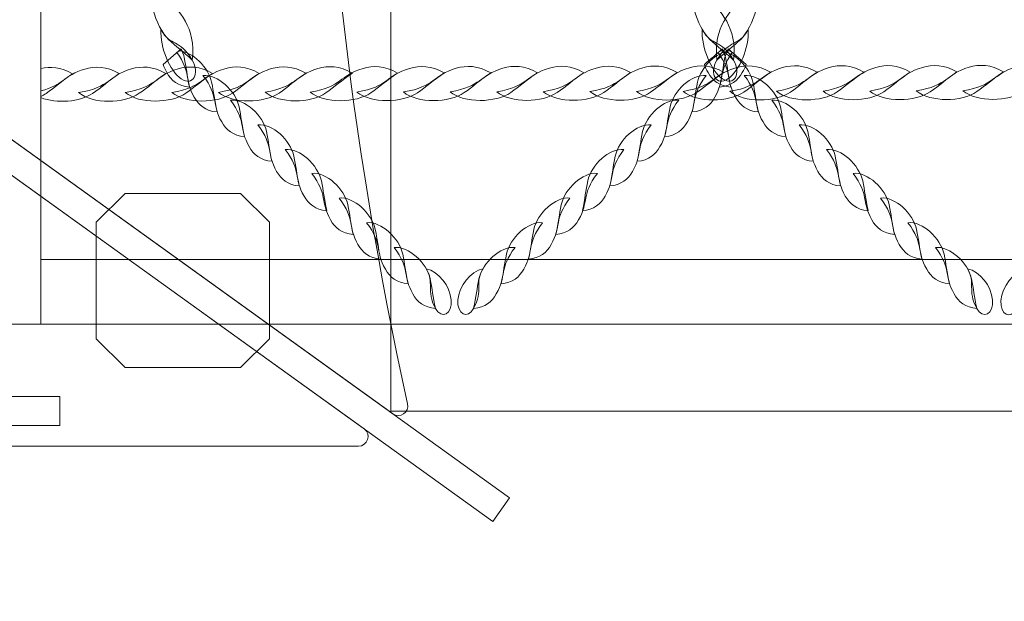
# Model space of a CAD drawing. Units: centimetres. Extents: x -9.79 to 0.03, y 6.53 to 14.07.
# Drawn here: x -4.03 to -3.51, y 11.6 to 11.91 of the extents above; entities that cross this region are included whole.
import ezdxf

# ---------------------------------------------------------------- set-up
doc = ezdxf.new("R2010")
doc.units = ezdxf.units.CM
doc.header["$MEASUREMENT"] = 0
doc.layers.add('layer 1', color=7, linetype='Continuous')

msp = doc.modelspace()

# ---------------------------------------------------------------- linework, layer by layer
at = {"layer": 'layer 1', "color": 250, "lineweight": 20}
msp.add_lwpolyline([(-3.83189, 11.70333), (-1.47193, 11.70333), (-1.47193, 12.56777), (-3.83189, 12.56777), (-3.83189, 11.70333)], close=True, dxfattribs=at)
at = {"layer": 'layer 1', "color": 254, "lineweight": 0}
msp.add_lwpolyline([(-4.03625, 11.74909), (-4.01601, 11.74909), (-4.01601, 12.52201), (-4.03625, 12.52201), (-4.03625, 11.74909)], close=True, dxfattribs=at)
at = {"layer": 'layer 1', "color": 22, "lineweight": 9}
msp.add_open_spline([(-7.20563, 10.81814), (-7.20563, 10.81814), (-8.78919, 10.81814), (-8.78919, 10.81814), (-8.78919, 10.81814), (-9.33997, 10.81814), (-9.78919, 11.26736), (-9.78919, 11.81814), (-9.78919, 11.81814), (-9.78919, 11.81814), (-9.78919, 11.81814), (-9.78919, 11.81814), (-9.78919, 11.81814), (-9.78919, 11.81814), (-9.78919, 12.33614), (-9.78919, 12.33614), (-9.78919, 12.33614), (-9.78919, 12.88692), (-9.33994, 13.33614), (-8.78919, 13.33614), (-8.78919, 13.33614), (-8.78919, 13.33614), (-7.20563, 13.33614), (-7.20563, 13.33614), (-7.20563, 13.33614), (-6.93098, 13.64298), (-6.53192, 13.83614), (-6.08769, 13.83614), (-6.08769, 13.83614), (-6.00966, 13.83614), (-5.93188, 13.83614), (-5.85385, 13.83614), (-5.85385, 13.83614), (-5.64256, 13.83614), (-5.43654, 13.83614), (-5.22525, 13.83614), (-5.22525, 13.83614), (-5.10243, 13.83614), (-4.9831, 13.82127), (-4.86886, 13.79343), (-4.86886, 13.79343), (-4.62452, 13.96611), (-4.32671, 14.06776), (-4.00589, 14.06776), (-4.00589, 14.06776), (-4.00589, 14.06776), (-1.47192, 14.06776), (-1.47192, 14.06776), (-1.47192, 14.06776), (-0.64575, 14.06776), (0.02808, 13.39392), (0.02808, 12.56776), (0.02808, 12.56776), (0.02808, 12.56776), (0.02808, 11.70332), (0.02808, 11.70332), (0.02808, 11.70332), (0.02808, 10.87716), (-0.64576, 10.20332), (-1.47192, 10.20332), (-1.47192, 10.20332), (-1.47192, 10.20332), (-1.84587, 10.20332), (-1.84587, 10.20332), (-1.84587, 10.20332), (-1.84587, 10.20332), (-1.84587, 9.65444), (-1.84587, 9.65444), (-1.84587, 9.65444), (-1.84587, 9.642), (-1.84604, 9.62961), (-1.84634, 9.61724), (-1.84634, 9.61724), (-1.84634, 9.61724), (-1.84641, 9.61448), (-1.84641, 9.61448), (-1.84641, 9.61448), (-1.84673, 9.60241), (-1.84718, 9.59038), (-1.84778, 9.57837), (-1.84778, 9.57837), (-1.84778, 9.57837), (-1.84791, 9.57575), (-1.84791, 9.57575), (-1.84791, 9.57575), (-1.84852, 9.56399), (-1.84926, 9.55225), (-1.85014, 9.54056), (-1.85014, 9.54056), (-1.85014, 9.54056), (-1.85032, 9.53816), (-1.85032, 9.53816), (-1.85032, 9.53816), (-1.85121, 9.52651), (-1.85225, 9.51489), (-1.85341, 9.50332), (-1.85341, 9.50332), (-1.85341, 9.50332), (-1.85384, 9.49907), (-1.85384, 9.49907), (-1.85384, 9.49907), (-1.85503, 9.48753), (-1.85634, 9.47602), (-1.85779, 9.46457), (-1.85779, 9.46457), (-1.85779, 9.46457), (-1.85818, 9.46155), (-1.85818, 9.46155), (-1.85818, 9.46155), (-1.85963, 9.45026), (-1.86121, 9.43901), (-1.8629, 9.42781), (-1.8629, 9.42781), (-1.8629, 9.42781), (-1.8633, 9.42509), (-1.8633, 9.42509), (-1.8633, 9.42509), (-1.86504, 9.41373), (-1.86694, 9.40241), (-1.86893, 9.39114), (-1.86893, 9.39114), (-1.86893, 9.39114), (-1.86973, 9.38668), (-1.86973, 9.38668), (-1.86973, 9.38668), (-1.87172, 9.37562), (-1.87382, 9.36461), (-1.87605, 9.35364), (-1.87605, 9.35364), (-1.87605, 9.35364), (-1.87688, 9.34968), (-1.87688, 9.34968), (-1.87688, 9.34968), (-1.87904, 9.33923), (-1.88131, 9.32881), (-1.88368, 9.31844), (-1.88368, 9.31844), (-1.88368, 9.31844), (-1.88468, 9.31403), (-1.88468, 9.31403), (-1.88468, 9.31403), (-1.88712, 9.30351), (-1.88969, 9.29304), (-1.89235, 9.2826), (-1.89235, 9.2826), (-1.89235, 9.2826), (-1.8939, 9.27659), (-1.8939, 9.27659), (-1.8939, 9.27659), (-1.89656, 9.26634), (-1.89931, 9.25614), (-1.90218, 9.24598), (-1.90218, 9.24598), (-1.90218, 9.24598), (-1.90377, 9.24043), (-1.90377, 9.24043), (-1.90377, 9.24043), (-1.90647, 9.231), (-1.90928, 9.22161), (-1.91216, 9.21226), (-1.91216, 9.21226), (-1.91216, 9.21226), (-1.91408, 9.20601), (-1.91408, 9.20601), (-1.91408, 9.20601), (-1.91712, 9.19629), (-1.92027, 9.18663), (-1.9235, 9.177), (-1.9235, 9.177), (-1.9235, 9.177), (-1.92611, 9.16929), (-1.92611, 9.16929), (-1.92611, 9.16929), (-1.92911, 9.16051), (-1.93219, 9.15178), (-1.93535, 9.14307), (-1.93535, 9.14307), (-1.93535, 9.14307), (-1.93869, 9.13395), (-1.93869, 9.13395), (-1.93869, 9.13395), (-1.94172, 9.12576), (-1.94482, 9.1176), (-1.94799, 9.10948), (-1.94799, 9.10948), (-1.94799, 9.10948), (-1.95172, 9.1), (-1.95172, 9.1), (-1.95172, 9.1), (-1.95513, 9.09143), (-1.95863, 9.08289), (-1.96219, 9.07439), (-1.96219, 9.07439), (-1.96219, 9.07439), (-1.9658, 9.06589), (-1.9658, 9.06589), (-1.9658, 9.06589), (-1.969, 9.0584), (-1.97226, 9.05094), (-1.97558, 9.04351), (-1.97558, 9.04351), (-1.97558, 9.04351), (-1.98138, 9.03069), (-1.98138, 9.03069), (-1.98138, 9.03069), (-1.98461, 9.02365), (-1.98788, 9.01664), (-1.99121, 9.00966), (-1.99121, 9.00966), (-1.99121, 9.00966), (-1.99571, 9.00026), (-1.99571, 9.00026), (-1.99571, 9.00026), (-1.99942, 8.99261), (-2.00322, 8.985), (-2.00706, 8.97742), (-2.00706, 8.97742), (-2.00706, 8.97742), (-2.01309, 8.96565), (-2.01309, 8.96565), (-2.01309, 8.96565), (-2.01646, 8.95915), (-2.01987, 8.95268), (-2.02333, 8.94623), (-2.02333, 8.94623), (-2.02585, 8.94153), (-2.02841, 8.93684), (-2.03098, 8.93217), (-2.03098, 8.93217), (-2.03432, 8.92609), (-2.03771, 8.92003), (-2.04113, 8.91401), (-2.04113, 8.91401), (-2.04379, 8.90933), (-2.04648, 8.90467), (-2.04919, 8.90003), (-2.04919, 8.90003), (-2.05215, 8.89495), (-2.05515, 8.88989), (-2.05817, 8.88485), (-2.05817, 8.88485), (-2.06114, 8.87989), (-2.06413, 8.87494), (-2.06715, 8.87002), (-2.06715, 8.87002), (-2.07049, 8.86459), (-2.07387, 8.85919), (-2.07728, 8.8538), (-2.07728, 8.8538), (-2.08064, 8.84849), (-2.08403, 8.8432), (-2.08746, 8.83793), (-2.08746, 8.83793), (-2.09105, 8.8324), (-2.09467, 8.82689), (-2.09833, 8.82142), (-2.09833, 8.82142), (-2.16385, 8.72349), (-2.24062, 8.63374), (-2.32674, 8.55394), (-2.32674, 8.55394), (-2.32319, 8.52957), (-2.32022, 8.50502), (-2.31785, 8.48028), (-2.31785, 8.48028), (-2.27401, 8.33937), (-2.2504, 8.18955), (-2.2504, 8.03421), (-2.2504, 8.03421), (-2.2504, 7.20578), (-2.92197, 6.53421), (-3.7504, 6.53421), (-3.7504, 6.53421), (-4.22482, 6.53421), (-4.63888, 6.53421), (-5.11331, 6.53421), (-5.11331, 6.53421), (-5.94174, 6.53421), (-6.61331, 7.20578), (-6.61331, 8.03421), (-6.61331, 8.03421), (-6.61331, 8.33512), (-6.52466, 8.6153), (-6.37211, 8.85015), (-6.37211, 8.85015), (-6.38773, 8.93695), (-6.39592, 9.02635), (-6.39592, 9.11766), (-6.39592, 9.11766), (-6.39592, 9.31352), (-6.35834, 9.50058), (-6.29007, 9.6721), (-6.29007, 9.6721), (-6.29007, 9.6721), (-6.29007, 10.33169), (-6.29007, 10.33169), (-6.29007, 10.33169), (-6.65226, 10.38055), (-6.97342, 10.55871), (-7.20563, 10.81814)], degree=3, knots=[0, 0, 0, 0, 0.013158, 0.013158, 0.013158, 0.013158, 0.026316, 0.026316, 0.026316, 0.026316, 0.039474, 0.039474, 0.039474, 0.039474, 0.052632, 0.052632, 0.052632, 0.052632, 0.065789, 0.065789, 0.065789, 0.065789, 0.078947, 0.078947, 0.078947, 0.078947, 0.092105, 0.092105, 0.092105, 0.092105, 0.105263, 0.105263, 0.105263, 0.105263, 0.118421, 0.118421, 0.118421, 0.118421, 0.131579, 0.131579, 0.131579, 0.131579, 0.144737, 0.144737, 0.144737, 0.144737, 0.157895, 0.157895, 0.157895, 0.157895, 0.171053, 0.171053, 0.171053, 0.171053, 0.184211, 0.184211, 0.184211, 0.184211, 0.197368, 0.197368, 0.197368, 0.197368, 0.210526, 0.210526, 0.210526, 0.210526, 0.223684, 0.223684, 0.223684, 0.223684, 0.236842, 0.236842, 0.236842, 0.236842, 0.25, 0.25, 0.25, 0.25, 0.263158, 0.263158, 0.263158, 0.263158, 0.276316, 0.276316, 0.276316, 0.276316, 0.289474, 0.289474, 0.289474, 0.289474, 0.302632, 0.302632, 0.302632, 0.302632, 0.315789, 0.315789, 0.315789, 0.315789, 0.328947, 0.328947, 0.328947, 0.328947, 0.342105, 0.342105, 0.342105, 0.342105, 0.355263, 0.355263, 0.355263, 0.355263, 0.368421, 0.368421, 0.368421, 0.368421, 0.381579, 0.381579, 0.381579, 0.381579, 0.394737, 0.394737, 0.394737, 0.394737, 0.407895, 0.407895, 0.407895, 0.407895, 0.421053, 0.421053, 0.421053, 0.421053, 0.434211, 0.434211, 0.434211, 0.434211, 0.447368, 0.447368, 0.447368, 0.447368, 0.460526, 0.460526, 0.460526, 0.460526, 0.473684, 0.473684, 0.473684, 0.473684, 0.486842, 0.486842, 0.486842, 0.486842, 0.5, 0.5, 0.5, 0.5, 0.513158, 0.513158, 0.513158, 0.513158, 0.526316, 0.526316, 0.526316, 0.526316, 0.539474, 0.539474, 0.539474, 0.539474, 0.552632, 0.552632, 0.552632, 0.552632, 0.565789, 0.565789, 0.565789, 0.565789, 0.578947, 0.578947, 0.578947, 0.578947, 0.592105, 0.592105, 0.592105, 0.592105, 0.605263, 0.605263, 0.605263, 0.605263, 0.618421, 0.618421, 0.618421, 0.618421, 0.631579, 0.631579, 0.631579, 0.631579, 0.644737, 0.644737, 0.644737, 0.644737, 0.657895, 0.657895, 0.657895, 0.657895, 0.671053, 0.671053, 0.671053, 0.671053, 0.684211, 0.684211, 0.684211, 0.684211, 0.697368, 0.697368, 0.697368, 0.697368, 0.710526, 0.710526, 0.710526, 0.710526, 0.723684, 0.723684, 0.723684, 0.723684, 0.736842, 0.736842, 0.736842, 0.736842, 0.75, 0.75, 0.75, 0.75, 0.763158, 0.763158, 0.763158, 0.763158, 0.776316, 0.776316, 0.776316, 0.776316, 0.789474, 0.789474, 0.789474, 0.789474, 0.802632, 0.802632, 0.802632, 0.802632, 0.815789, 0.815789, 0.815789, 0.815789, 0.828947, 0.828947, 0.828947, 0.828947, 0.842105, 0.842105, 0.842105, 0.842105, 0.855263, 0.855263, 0.855263, 0.855263, 0.868421, 0.868421, 0.868421, 0.868421, 0.881579, 0.881579, 0.881579, 0.881579, 0.894737, 0.894737, 0.894737, 0.894737, 0.907895, 0.907895, 0.907895, 0.907895, 0.921053, 0.921053, 0.921053, 0.921053, 0.934211, 0.934211, 0.934211, 0.934211, 0.947368, 0.947368, 0.947368, 0.947368, 0.960526, 0.960526, 0.960526, 0.960526, 0.973684, 0.973684, 0.973684, 0.973684, 1, 1, 1, 1], dxfattribs=at)
at = {"layer": 'layer 1', "color": 254, "lineweight": 0}
for points, knots in [([(-5.10226, 11.65781), (-5.10226, 11.65781), (-3.77843, 12.61056), (-3.77843, 12.61056), (-3.77843, 12.61056), (-3.77843, 12.61056), (-3.76959, 12.59816), (-3.76959, 12.59816), (-3.76959, 12.59816), (-3.76959, 12.59816), (-5.09342, 11.64541), (-5.09342, 11.64541), (-5.09342, 11.64541), (-5.09342, 11.64541), (-5.10226, 11.65781), (-5.10226, 11.65781)], [0, 0, 0, 0, 0.2, 0.2, 0.2, 0.2, 0.4, 0.4, 0.4, 0.4, 0.6, 0.6, 0.6, 0.6, 1, 1, 1, 1]), ([(-3.76959, 11.65781), (-3.76959, 11.65781), (-5.09342, 12.61056), (-5.09342, 12.61056), (-5.09342, 12.61056), (-5.09342, 12.61056), (-5.10226, 12.59816), (-5.10226, 12.59816), (-5.10226, 12.59816), (-5.10226, 12.59816), (-3.77843, 11.64541), (-3.77843, 11.64541), (-3.77843, 11.64541), (-3.77843, 11.64541), (-3.76959, 11.65781), (-3.76959, 11.65781)], [0, 0, 0, 0, 0.2, 0.2, 0.2, 0.2, 0.4, 0.4, 0.4, 0.4, 0.6, 0.6, 0.6, 0.6, 1, 1, 1, 1]), ([(-3.83102, 12.55395), (-3.83102, 12.55395), (-4.42289, 12.12799), (-4.42289, 12.12799), (-4.42289, 12.12799), (-4.42289, 12.12799), (-3.83102, 11.70203), (-3.83102, 11.70203), (-3.83102, 11.70203), (-3.82725, 11.69931), (-3.82213, 11.7027), (-3.82314, 11.70726), (-3.82314, 11.70726), (-3.88488, 11.98724), (-3.88499, 12.26773), (-3.82313, 12.54872), (-3.82313, 12.54872), (-3.82213, 12.55328), (-3.82724, 12.55667), (-3.83102, 12.55395)], [0, 0, 0, 0, 0.166667, 0.166667, 0.166667, 0.166667, 0.333333, 0.333333, 0.333333, 0.333333, 0.5, 0.5, 0.5, 0.5, 0.666667, 0.666667, 0.666667, 0.666667, 1, 1, 1, 1]), ([(-5.02578, 11.69409), (-5.02578, 11.69409), (-4.43592, 12.1186), (-4.43592, 12.1186), (-4.43592, 12.1186), (-4.43592, 12.1186), (-3.84607, 11.69409), (-3.84607, 11.69409), (-3.84607, 11.69409), (-3.84207, 11.69122), (-3.8441, 11.68487), (-3.84901, 11.68487), (-3.84901, 11.68487), (-4.24029, 11.68487), (-4.63156, 11.68487), (-5.02283, 11.68487), (-5.02283, 11.68487), (-5.02774, 11.68487), (-5.02977, 11.69122), (-5.02578, 11.69409)], [0, 0, 0, 0, 0.166667, 0.166667, 0.166667, 0.166667, 0.333333, 0.333333, 0.333333, 0.333333, 0.5, 0.5, 0.5, 0.5, 0.666667, 0.666667, 0.666667, 0.666667, 1, 1, 1, 1]), ([(-3.95823, 11.93317), (-3.9608, 11.92269), (-3.95558, 11.90518), (-3.94886, 11.89881), (-3.94886, 11.89881), (-3.94486, 11.89501), (-3.94134, 11.89269), (-3.93638, 11.88789), (-3.93638, 11.88789), (-3.93528, 11.89663), (-3.93714, 11.90325), (-3.93996, 11.90829), (-3.93996, 11.90829), (-3.94675, 11.92038), (-3.95084, 11.91606), (-3.95823, 11.93317)], [0, 0, 0, 0, 0.2, 0.2, 0.2, 0.2, 0.4, 0.4, 0.4, 0.4, 0.6, 0.6, 0.6, 0.6, 1, 1, 1, 1]), ([(-3.67369, 11.93318), (-3.67625, 11.92269), (-3.67103, 11.90518), (-3.66432, 11.89881), (-3.66432, 11.89881), (-3.66031, 11.89502), (-3.65679, 11.89269), (-3.65184, 11.8879), (-3.65184, 11.8879), (-3.65073, 11.89663), (-3.65259, 11.90325), (-3.65542, 11.9083), (-3.65542, 11.9083), (-3.6622, 11.92038), (-3.66629, 11.91606), (-3.67369, 11.93318)], [0, 0, 0, 0, 0.2, 0.2, 0.2, 0.2, 0.4, 0.4, 0.4, 0.4, 0.6, 0.6, 0.6, 0.6, 1, 1, 1, 1]), ([(-3.6387, 11.93317), (-3.63613, 11.92269), (-3.64135, 11.90518), (-3.64807, 11.89881), (-3.64807, 11.89881), (-3.65208, 11.89501), (-3.6556, 11.89269), (-3.66055, 11.88789), (-3.66055, 11.88789), (-3.66166, 11.89663), (-3.6598, 11.90325), (-3.65697, 11.90829), (-3.65697, 11.90829), (-3.65019, 11.92038), (-3.6461, 11.91606), (-3.6387, 11.93317)], [0, 0, 0, 0, 0.2, 0.2, 0.2, 0.2, 0.4, 0.4, 0.4, 0.4, 0.6, 0.6, 0.6, 0.6, 1, 1, 1, 1]), ([(-3.95284, 11.90414), (-3.95334, 11.89433), (-3.94822, 11.88225), (-3.94219, 11.87812), (-3.94219, 11.87812), (-3.93592, 11.87383), (-3.93225, 11.88086), (-3.93638, 11.88789), (-3.93638, 11.88789), (-3.94333, 11.8997), (-3.94757, 11.8943), (-3.95284, 11.90414)], [0, 0, 0, 0, 0.25, 0.25, 0.25, 0.25, 0.5, 0.5, 0.5, 0.5, 1, 1, 1, 1]), ([(-3.6683, 11.90414), (-3.6688, 11.89434), (-3.66367, 11.88225), (-3.65765, 11.87813), (-3.65765, 11.87813), (-3.65138, 11.87383), (-3.6477, 11.88087), (-3.65184, 11.8879), (-3.65184, 11.8879), (-3.65879, 11.8997), (-3.66302, 11.8943), (-3.6683, 11.90414)], [0, 0, 0, 0, 0.25, 0.25, 0.25, 0.25, 0.5, 0.5, 0.5, 0.5, 1, 1, 1, 1]), ([(-3.64409, 11.90414), (-3.64359, 11.89433), (-3.64872, 11.88225), (-3.65474, 11.87812), (-3.65474, 11.87812), (-3.66101, 11.87383), (-3.66469, 11.88086), (-3.66055, 11.88789), (-3.66055, 11.88789), (-3.6536, 11.8997), (-3.64937, 11.8943), (-3.64409, 11.90414)], [0, 0, 0, 0, 0.25, 0.25, 0.25, 0.25, 0.5, 0.5, 0.5, 0.5, 1, 1, 1, 1]), ([(-3.94224, 11.89378), (-3.94148, 11.89229), (-3.94091, 11.89076), (-3.94058, 11.88925), (-3.94058, 11.88925), (-3.93949, 11.88419), (-3.93918, 11.87993), (-3.93777, 11.87367), (-3.93777, 11.87367), (-3.94377, 11.87408), (-3.94741, 11.87733), (-3.9497, 11.88133), (-3.9497, 11.88133), (-3.9506, 11.88289), (-3.95123, 11.88429), (-3.95171, 11.8856), (-3.95171, 11.8856), (-3.95171, 11.8856), (-3.94224, 11.89378), (-3.94224, 11.89378)], [0, 0, 0, 0, 0.166667, 0.166667, 0.166667, 0.166667, 0.333333, 0.333333, 0.333333, 0.333333, 0.5, 0.5, 0.5, 0.5, 0.666667, 0.666667, 0.666667, 0.666667, 1, 1, 1, 1]), ([(-3.94333, 11.89284), (-3.93607, 11.89228), (-3.92785, 11.88409), (-3.92616, 11.87627), (-3.92616, 11.87627), (-3.92507, 11.87121), (-3.92476, 11.86696), (-3.92335, 11.86069), (-3.92335, 11.86069), (-3.92935, 11.8611), (-3.93299, 11.86435), (-3.93529, 11.86835), (-3.93529, 11.86835), (-3.94062, 11.87769), (-3.93684, 11.8814), (-3.94444, 11.89188), (-3.94444, 11.89188), (-3.94444, 11.89188), (-3.94333, 11.89284), (-3.94333, 11.89284)], [0, 0, 0, 0, 0.166667, 0.166667, 0.166667, 0.166667, 0.333333, 0.333333, 0.333333, 0.333333, 0.5, 0.5, 0.5, 0.5, 0.666667, 0.666667, 0.666667, 0.666667, 1, 1, 1, 1]), ([(-3.65361, 11.89284), (-3.66086, 11.89228), (-3.66909, 11.88409), (-3.67077, 11.87627), (-3.67077, 11.87627), (-3.67186, 11.87121), (-3.67218, 11.86696), (-3.67358, 11.86069), (-3.67358, 11.86069), (-3.66758, 11.8611), (-3.66394, 11.86435), (-3.66165, 11.86835), (-3.66165, 11.86835), (-3.65631, 11.87769), (-3.66009, 11.8814), (-3.65249, 11.89188), (-3.65249, 11.89188), (-3.65249, 11.89188), (-3.65361, 11.89284), (-3.65361, 11.89284)], [0, 0, 0, 0, 0.166667, 0.166667, 0.166667, 0.166667, 0.333333, 0.333333, 0.333333, 0.333333, 0.5, 0.5, 0.5, 0.5, 0.666667, 0.666667, 0.666667, 0.666667, 1, 1, 1, 1]), ([(-3.6577, 11.89378), (-3.65693, 11.8923), (-3.65636, 11.89077), (-3.65604, 11.88925), (-3.65604, 11.88925), (-3.65494, 11.88419), (-3.65463, 11.87993), (-3.65322, 11.87367), (-3.65322, 11.87367), (-3.65923, 11.87408), (-3.66287, 11.87733), (-3.66516, 11.88133), (-3.66516, 11.88133), (-3.66605, 11.88289), (-3.66668, 11.88429), (-3.66716, 11.8856), (-3.66716, 11.8856), (-3.66401, 11.88833), (-3.66085, 11.89105), (-3.6577, 11.89378)], [0, 0, 0, 0, 0.166667, 0.166667, 0.166667, 0.166667, 0.333333, 0.333333, 0.333333, 0.333333, 0.5, 0.5, 0.5, 0.5, 0.666667, 0.666667, 0.666667, 0.666667, 1, 1, 1, 1]), ([(-3.65878, 11.89284), (-3.65153, 11.89228), (-3.6433, 11.8841), (-3.64162, 11.87628), (-3.64162, 11.87628), (-3.64052, 11.87122), (-3.64021, 11.86696), (-3.6388, 11.86069), (-3.6388, 11.86069), (-3.64481, 11.8611), (-3.64845, 11.86435), (-3.65074, 11.86836), (-3.65074, 11.86836), (-3.65607, 11.87769), (-3.65229, 11.8814), (-3.6599, 11.89188), (-3.6599, 11.89188), (-3.65952, 11.8922), (-3.65915, 11.89252), (-3.65878, 11.89284)], [0, 0, 0, 0, 0.166667, 0.166667, 0.166667, 0.166667, 0.333333, 0.333333, 0.333333, 0.333333, 0.5, 0.5, 0.5, 0.5, 0.666667, 0.666667, 0.666667, 0.666667, 1, 1, 1, 1]), ([(-3.65469, 11.89378), (-3.65545, 11.89229), (-3.65603, 11.89076), (-3.65635, 11.88925), (-3.65635, 11.88925), (-3.65744, 11.88419), (-3.65776, 11.87993), (-3.65917, 11.87367), (-3.65917, 11.87367), (-3.65316, 11.87408), (-3.64952, 11.87733), (-3.64723, 11.88133), (-3.64723, 11.88133), (-3.64634, 11.88289), (-3.6457, 11.88429), (-3.64523, 11.8856), (-3.64523, 11.8856), (-3.64523, 11.8856), (-3.65469, 11.89378), (-3.65469, 11.89378)], [0, 0, 0, 0, 0.166667, 0.166667, 0.166667, 0.166667, 0.333333, 0.333333, 0.333333, 0.333333, 0.5, 0.5, 0.5, 0.5, 0.666667, 0.666667, 0.666667, 0.666667, 1, 1, 1, 1]), ([(-4.01601, 11.86817), (-4.00768, 11.86491), (-3.99529, 11.86589), (-3.98873, 11.8704), (-3.98873, 11.8704), (-3.98399, 11.87365), (-3.98065, 11.87682), (-3.97473, 11.8808), (-3.97473, 11.8808), (-3.98141, 11.88475), (-3.98757, 11.88476), (-3.99284, 11.88321), (-3.99284, 11.88321), (-4.0042, 11.87985), (-4.00384, 11.87476), (-4.01601, 11.87171), (-4.01601, 11.87171), (-4.01601, 11.87171), (-4.01601, 11.86817), (-4.01601, 11.86817)], [0, 0, 0, 0, 0.166667, 0.166667, 0.166667, 0.166667, 0.333333, 0.333333, 0.333333, 0.333333, 0.5, 0.5, 0.5, 0.5, 0.666667, 0.666667, 0.666667, 0.666667, 1, 1, 1, 1]), ([(-4.01601, 11.8688), (-4.01501, 11.86926), (-4.01407, 11.86978), (-4.01324, 11.87035), (-4.01324, 11.87035), (-4.0085, 11.8736), (-4.00516, 11.87677), (-3.99924, 11.88075), (-3.99924, 11.88075), (-4.00536, 11.88437), (-4.01105, 11.88468), (-4.01601, 11.88351), (-4.01601, 11.88351), (-4.01601, 11.88351), (-4.01601, 11.8688), (-4.01601, 11.8688)], [0, 0, 0, 0, 0.2, 0.2, 0.2, 0.2, 0.4, 0.4, 0.4, 0.4, 0.6, 0.6, 0.6, 0.6, 1, 1, 1, 1]), ([(-3.99609, 11.87081), (-3.98857, 11.8647), (-3.97215, 11.865), (-3.96422, 11.87045), (-3.96422, 11.87045), (-3.95948, 11.8737), (-3.95614, 11.87687), (-3.95022, 11.88085), (-3.95022, 11.88085), (-3.9569, 11.8848), (-3.96307, 11.88481), (-3.96833, 11.88326), (-3.96833, 11.88326), (-3.98096, 11.87953), (-3.9791, 11.87365), (-3.99609, 11.87081)], [0, 0, 0, 0, 0.2, 0.2, 0.2, 0.2, 0.4, 0.4, 0.4, 0.4, 0.6, 0.6, 0.6, 0.6, 1, 1, 1, 1]), ([(-3.97158, 11.87086), (-3.96406, 11.86475), (-3.94764, 11.86505), (-3.93971, 11.8705), (-3.93971, 11.8705), (-3.93497, 11.87375), (-3.93163, 11.87692), (-3.92571, 11.8809), (-3.92571, 11.8809), (-3.93239, 11.88485), (-3.93856, 11.88486), (-3.94382, 11.88331), (-3.94382, 11.88331), (-3.95645, 11.87957), (-3.95459, 11.8737), (-3.97158, 11.87086)], [0, 0, 0, 0, 0.2, 0.2, 0.2, 0.2, 0.4, 0.4, 0.4, 0.4, 0.6, 0.6, 0.6, 0.6, 1, 1, 1, 1]), ([(-3.94707, 11.87091), (-3.93955, 11.8648), (-3.92313, 11.8651), (-3.9152, 11.87055), (-3.9152, 11.87055), (-3.91046, 11.8738), (-3.90713, 11.87696), (-3.9012, 11.88095), (-3.9012, 11.88095), (-3.90788, 11.8849), (-3.91405, 11.88491), (-3.91931, 11.88336), (-3.91931, 11.88336), (-3.93194, 11.87962), (-3.93008, 11.87375), (-3.94707, 11.87091)], [0, 0, 0, 0, 0.2, 0.2, 0.2, 0.2, 0.4, 0.4, 0.4, 0.4, 0.6, 0.6, 0.6, 0.6, 1, 1, 1, 1]), ([(-3.92256, 11.87096), (-3.91505, 11.86485), (-3.89862, 11.86515), (-3.89069, 11.8706), (-3.89069, 11.8706), (-3.88595, 11.87385), (-3.88262, 11.87702), (-3.87669, 11.881), (-3.87669, 11.881), (-3.88337, 11.88495), (-3.88954, 11.88496), (-3.89481, 11.88341), (-3.89481, 11.88341), (-3.90743, 11.87968), (-3.90558, 11.8738), (-3.92256, 11.87096)], [0, 0, 0, 0, 0.2, 0.2, 0.2, 0.2, 0.4, 0.4, 0.4, 0.4, 0.6, 0.6, 0.6, 0.6, 1, 1, 1, 1]), ([(-3.89805, 11.87101), (-3.89054, 11.8649), (-3.87411, 11.8652), (-3.86618, 11.87065), (-3.86618, 11.87065), (-3.86145, 11.8739), (-3.85811, 11.87706), (-3.85218, 11.88105), (-3.85218, 11.88105), (-3.85886, 11.885), (-3.86503, 11.88501), (-3.8703, 11.88346), (-3.8703, 11.88346), (-3.88293, 11.87973), (-3.88107, 11.87385), (-3.89805, 11.87101)], [0, 0, 0, 0, 0.2, 0.2, 0.2, 0.2, 0.4, 0.4, 0.4, 0.4, 0.6, 0.6, 0.6, 0.6, 1, 1, 1, 1]), ([(-3.87436, 11.87106), (-3.86684, 11.86494), (-3.85042, 11.86525), (-3.84249, 11.8707), (-3.84249, 11.8707), (-3.83776, 11.87395), (-3.83442, 11.87711), (-3.82849, 11.8811), (-3.82849, 11.8811), (-3.83517, 11.88505), (-3.84134, 11.88506), (-3.8466, 11.88351), (-3.8466, 11.88351), (-3.85923, 11.87977), (-3.85737, 11.8739), (-3.87436, 11.87106)], [0, 0, 0, 0, 0.2, 0.2, 0.2, 0.2, 0.4, 0.4, 0.4, 0.4, 0.6, 0.6, 0.6, 0.6, 1, 1, 1, 1]), ([(-3.84985, 11.87111), (-3.84234, 11.865), (-3.82591, 11.8653), (-3.81798, 11.87075), (-3.81798, 11.87075), (-3.81324, 11.874), (-3.80991, 11.87716), (-3.80398, 11.88115), (-3.80398, 11.88115), (-3.81066, 11.8851), (-3.81683, 11.88511), (-3.82209, 11.88356), (-3.82209, 11.88356), (-3.83472, 11.87982), (-3.83286, 11.87395), (-3.84985, 11.87111)], [0, 0, 0, 0, 0.2, 0.2, 0.2, 0.2, 0.4, 0.4, 0.4, 0.4, 0.6, 0.6, 0.6, 0.6, 1, 1, 1, 1]), ([(-3.82534, 11.87116), (-3.81783, 11.86504), (-3.8014, 11.86535), (-3.79347, 11.8708), (-3.79347, 11.8708), (-3.78873, 11.87405), (-3.7854, 11.87721), (-3.77947, 11.8812), (-3.77947, 11.8812), (-3.78615, 11.88515), (-3.79232, 11.88516), (-3.79758, 11.88361), (-3.79758, 11.88361), (-3.81021, 11.87987), (-3.80836, 11.874), (-3.82534, 11.87116)], [0, 0, 0, 0, 0.2, 0.2, 0.2, 0.2, 0.4, 0.4, 0.4, 0.4, 0.6, 0.6, 0.6, 0.6, 1, 1, 1, 1]), ([(-3.80083, 11.87121), (-3.79332, 11.86509), (-3.77689, 11.8654), (-3.76896, 11.87085), (-3.76896, 11.87085), (-3.76422, 11.8741), (-3.76089, 11.87726), (-3.75496, 11.88125), (-3.75496, 11.88125), (-3.76164, 11.8852), (-3.76781, 11.88521), (-3.77307, 11.88365), (-3.77307, 11.88365), (-3.7857, 11.87992), (-3.78384, 11.87405), (-3.80083, 11.87121)], [0, 0, 0, 0, 0.2, 0.2, 0.2, 0.2, 0.4, 0.4, 0.4, 0.4, 0.6, 0.6, 0.6, 0.6, 1, 1, 1, 1]), ([(-3.77632, 11.87126), (-3.76881, 11.86514), (-3.75238, 11.86545), (-3.74445, 11.8709), (-3.74445, 11.8709), (-3.73972, 11.87415), (-3.73639, 11.87731), (-3.73045, 11.8813), (-3.73045, 11.8813), (-3.73713, 11.88525), (-3.7433, 11.88526), (-3.74856, 11.88371), (-3.74856, 11.88371), (-3.7612, 11.87997), (-3.75934, 11.8741), (-3.77632, 11.87126)], [0, 0, 0, 0, 0.2, 0.2, 0.2, 0.2, 0.4, 0.4, 0.4, 0.4, 0.6, 0.6, 0.6, 0.6, 1, 1, 1, 1]), ([(-3.75181, 11.87131), (-3.7443, 11.86519), (-3.72787, 11.8655), (-3.71994, 11.87095), (-3.71994, 11.87095), (-3.71521, 11.87419), (-3.71186, 11.87737), (-3.70594, 11.88135), (-3.70594, 11.88135), (-3.71262, 11.8853), (-3.71879, 11.88531), (-3.72406, 11.88375), (-3.72406, 11.88375), (-3.73668, 11.88002), (-3.73483, 11.87415), (-3.75181, 11.87131)], [0, 0, 0, 0, 0.2, 0.2, 0.2, 0.2, 0.4, 0.4, 0.4, 0.4, 0.6, 0.6, 0.6, 0.6, 1, 1, 1, 1]), ([(-3.7273, 11.87136), (-3.71979, 11.86524), (-3.70336, 11.86555), (-3.69543, 11.871), (-3.69543, 11.871), (-3.69069, 11.87425), (-3.68735, 11.87741), (-3.68143, 11.8814), (-3.68143, 11.8814), (-3.68811, 11.88535), (-3.69428, 11.88536), (-3.69955, 11.8838), (-3.69955, 11.8838), (-3.71218, 11.88007), (-3.71032, 11.8742), (-3.7273, 11.87136)], [0, 0, 0, 0, 0.2, 0.2, 0.2, 0.2, 0.4, 0.4, 0.4, 0.4, 0.6, 0.6, 0.6, 0.6, 1, 1, 1, 1]), ([(-3.7028, 11.87141), (-3.69528, 11.86529), (-3.67885, 11.8656), (-3.67092, 11.87105), (-3.67092, 11.87105), (-3.66619, 11.87429), (-3.66284, 11.87747), (-3.65693, 11.88145), (-3.65693, 11.88145), (-3.66361, 11.8854), (-3.66977, 11.88541), (-3.67504, 11.88385), (-3.67504, 11.88385), (-3.68767, 11.88012), (-3.68581, 11.87425), (-3.7028, 11.87141)], [0, 0, 0, 0, 0.2, 0.2, 0.2, 0.2, 0.4, 0.4, 0.4, 0.4, 0.6, 0.6, 0.6, 0.6, 1, 1, 1, 1]), ([(-3.67828, 11.87146), (-3.67077, 11.86534), (-3.65435, 11.86565), (-3.64641, 11.8711), (-3.64641, 11.8711), (-3.64168, 11.87434), (-3.63833, 11.87751), (-3.63241, 11.8815), (-3.63241, 11.8815), (-3.63909, 11.88545), (-3.64526, 11.88546), (-3.65053, 11.8839), (-3.65053, 11.8839), (-3.66316, 11.88017), (-3.6613, 11.8743), (-3.67828, 11.87146)], [0, 0, 0, 0, 0.2, 0.2, 0.2, 0.2, 0.4, 0.4, 0.4, 0.4, 0.6, 0.6, 0.6, 0.6, 1, 1, 1, 1]), ([(-3.65378, 11.87151), (-3.64626, 11.86539), (-3.62984, 11.8657), (-3.6219, 11.87114), (-3.6219, 11.87114), (-3.61717, 11.87439), (-3.61383, 11.87756), (-3.60791, 11.88154), (-3.60791, 11.88154), (-3.61459, 11.8855), (-3.62075, 11.88551), (-3.62602, 11.88396), (-3.62602, 11.88396), (-3.63865, 11.88022), (-3.63679, 11.87435), (-3.65378, 11.87151)], [0, 0, 0, 0, 0.2, 0.2, 0.2, 0.2, 0.4, 0.4, 0.4, 0.4, 0.6, 0.6, 0.6, 0.6, 1, 1, 1, 1]), ([(-3.62927, 11.87155), (-3.62175, 11.86544), (-3.60533, 11.86575), (-3.5974, 11.8712), (-3.5974, 11.8712), (-3.59266, 11.87444), (-3.58932, 11.87761), (-3.5834, 11.8816), (-3.5834, 11.8816), (-3.59008, 11.88555), (-3.59624, 11.88556), (-3.60151, 11.884), (-3.60151, 11.884), (-3.61414, 11.88027), (-3.61228, 11.8744), (-3.62927, 11.87155)], [0, 0, 0, 0, 0.2, 0.2, 0.2, 0.2, 0.4, 0.4, 0.4, 0.4, 0.6, 0.6, 0.6, 0.6, 1, 1, 1, 1]), ([(-3.60476, 11.87161), (-3.59724, 11.86549), (-3.58082, 11.8658), (-3.57289, 11.87125), (-3.57289, 11.87125), (-3.56815, 11.87449), (-3.56481, 11.87766), (-3.55889, 11.88165), (-3.55889, 11.88165), (-3.56557, 11.8856), (-3.57173, 11.88561), (-3.577, 11.88405), (-3.577, 11.88405), (-3.58963, 11.88032), (-3.58777, 11.87445), (-3.60476, 11.87161)], [0, 0, 0, 0, 0.2, 0.2, 0.2, 0.2, 0.4, 0.4, 0.4, 0.4, 0.6, 0.6, 0.6, 0.6, 1, 1, 1, 1]), ([(-3.58025, 11.87166), (-3.57273, 11.86554), (-3.55631, 11.86585), (-3.54838, 11.8713), (-3.54838, 11.8713), (-3.54364, 11.87454), (-3.5403, 11.87771), (-3.53438, 11.8817), (-3.53438, 11.8817), (-3.54105, 11.88565), (-3.54723, 11.88566), (-3.55249, 11.8841), (-3.55249, 11.8841), (-3.56512, 11.88037), (-3.56326, 11.8745), (-3.58025, 11.87166)], [0, 0, 0, 0, 0.2, 0.2, 0.2, 0.2, 0.4, 0.4, 0.4, 0.4, 0.6, 0.6, 0.6, 0.6, 1, 1, 1, 1]), ([(-3.55574, 11.87171), (-3.54822, 11.86559), (-3.5318, 11.8659), (-3.52387, 11.87135), (-3.52387, 11.87135), (-3.51913, 11.87459), (-3.5158, 11.87776), (-3.50987, 11.88175), (-3.50987, 11.88175), (-3.51655, 11.8857), (-3.52272, 11.88571), (-3.52798, 11.88415), (-3.52798, 11.88415), (-3.54061, 11.88042), (-3.53875, 11.87455), (-3.55574, 11.87171)], [0, 0, 0, 0, 0.2, 0.2, 0.2, 0.2, 0.4, 0.4, 0.4, 0.4, 0.6, 0.6, 0.6, 0.6, 1, 1, 1, 1]), ([(-3.53123, 11.87176), (-3.52371, 11.86564), (-3.50729, 11.86595), (-3.49936, 11.8714), (-3.49936, 11.8714), (-3.49462, 11.87464), (-3.49129, 11.87781), (-3.48536, 11.88179), (-3.48536, 11.88179), (-3.49204, 11.88575), (-3.49821, 11.88576), (-3.50347, 11.8842), (-3.50347, 11.8842), (-3.5161, 11.88047), (-3.51424, 11.8746), (-3.53123, 11.87176)], [0, 0, 0, 0, 0.2, 0.2, 0.2, 0.2, 0.4, 0.4, 0.4, 0.4, 0.6, 0.6, 0.6, 0.6, 1, 1, 1, 1]), ([(-3.93072, 11.87984), (-3.92309, 11.88069), (-3.91357, 11.87178), (-3.91175, 11.86329), (-3.91175, 11.86329), (-3.91065, 11.85824), (-3.91034, 11.85398), (-3.90893, 11.84771), (-3.90893, 11.84771), (-3.91493, 11.84812), (-3.91858, 11.85137), (-3.92087, 11.85537), (-3.92087, 11.85537), (-3.92636, 11.86498), (-3.92219, 11.86863), (-3.93072, 11.87984)], [0, 0, 0, 0, 0.2, 0.2, 0.2, 0.2, 0.4, 0.4, 0.4, 0.4, 0.6, 0.6, 0.6, 0.6, 1, 1, 1, 1]), ([(-3.66622, 11.87984), (-3.67384, 11.88069), (-3.68336, 11.87178), (-3.68519, 11.86329), (-3.68519, 11.86329), (-3.68628, 11.85824), (-3.68659, 11.85398), (-3.688, 11.84771), (-3.688, 11.84771), (-3.682, 11.84812), (-3.67836, 11.85137), (-3.67607, 11.85537), (-3.67607, 11.85537), (-3.67058, 11.86498), (-3.67474, 11.86863), (-3.66622, 11.87984)], [0, 0, 0, 0, 0.2, 0.2, 0.2, 0.2, 0.4, 0.4, 0.4, 0.4, 0.6, 0.6, 0.6, 0.6, 1, 1, 1, 1]), ([(-3.64617, 11.87984), (-3.63854, 11.88069), (-3.62902, 11.87178), (-3.6272, 11.8633), (-3.6272, 11.8633), (-3.6261, 11.85824), (-3.6258, 11.85398), (-3.62439, 11.84771), (-3.62439, 11.84771), (-3.63039, 11.84813), (-3.63403, 11.85137), (-3.63632, 11.85538), (-3.63632, 11.85538), (-3.64181, 11.86499), (-3.63765, 11.86863), (-3.64617, 11.87984)], [0, 0, 0, 0, 0.2, 0.2, 0.2, 0.2, 0.4, 0.4, 0.4, 0.4, 0.6, 0.6, 0.6, 0.6, 1, 1, 1, 1]), ([(-3.9163, 11.86686), (-3.90867, 11.86771), (-3.89915, 11.8588), (-3.89732, 11.85032), (-3.89732, 11.85032), (-3.89623, 11.84526), (-3.89592, 11.841), (-3.89451, 11.83473), (-3.89451, 11.83473), (-3.90051, 11.83515), (-3.90416, 11.83839), (-3.90645, 11.8424), (-3.90645, 11.8424), (-3.91194, 11.85201), (-3.90777, 11.85565), (-3.9163, 11.86686)], [0, 0, 0, 0, 0.2, 0.2, 0.2, 0.2, 0.4, 0.4, 0.4, 0.4, 0.6, 0.6, 0.6, 0.6, 1, 1, 1, 1]), ([(-3.68064, 11.86686), (-3.68826, 11.86771), (-3.69779, 11.8588), (-3.69961, 11.85032), (-3.69961, 11.85032), (-3.7007, 11.84526), (-3.70101, 11.841), (-3.70242, 11.83473), (-3.70242, 11.83473), (-3.69642, 11.83515), (-3.69278, 11.83839), (-3.69049, 11.8424), (-3.69049, 11.8424), (-3.685, 11.85201), (-3.68916, 11.85565), (-3.68064, 11.86686)], [0, 0, 0, 0, 0.2, 0.2, 0.2, 0.2, 0.4, 0.4, 0.4, 0.4, 0.6, 0.6, 0.6, 0.6, 1, 1, 1, 1]), ([(-3.63175, 11.86686), (-3.62413, 11.86771), (-3.6146, 11.8588), (-3.61278, 11.85032), (-3.61278, 11.85032), (-3.61169, 11.84526), (-3.61138, 11.841), (-3.60997, 11.83473), (-3.60997, 11.83473), (-3.61597, 11.83515), (-3.61961, 11.83839), (-3.6219, 11.8424), (-3.6219, 11.8424), (-3.62739, 11.85201), (-3.62323, 11.85565), (-3.63175, 11.86686)], [0, 0, 0, 0, 0.2, 0.2, 0.2, 0.2, 0.4, 0.4, 0.4, 0.4, 0.6, 0.6, 0.6, 0.6, 1, 1, 1, 1]), ([(-3.90188, 11.85388), (-3.89425, 11.85473), (-3.88473, 11.84582), (-3.88291, 11.83734), (-3.88291, 11.83734), (-3.88181, 11.83228), (-3.8815, 11.82802), (-3.88009, 11.82175), (-3.88009, 11.82175), (-3.8861, 11.82217), (-3.88974, 11.82541), (-3.89203, 11.82942), (-3.89203, 11.82942), (-3.89752, 11.83903), (-3.89335, 11.84267), (-3.90188, 11.85388)], [0, 0, 0, 0, 0.2, 0.2, 0.2, 0.2, 0.4, 0.4, 0.4, 0.4, 0.6, 0.6, 0.6, 0.6, 1, 1, 1, 1]), ([(-3.69506, 11.85388), (-3.70268, 11.85473), (-3.7122, 11.84582), (-3.71403, 11.83734), (-3.71403, 11.83734), (-3.71512, 11.83228), (-3.71543, 11.82802), (-3.71684, 11.82175), (-3.71684, 11.82175), (-3.71084, 11.82217), (-3.7072, 11.82541), (-3.70491, 11.82942), (-3.70491, 11.82942), (-3.69941, 11.83903), (-3.70358, 11.84267), (-3.69506, 11.85388)], [0, 0, 0, 0, 0.2, 0.2, 0.2, 0.2, 0.4, 0.4, 0.4, 0.4, 0.6, 0.6, 0.6, 0.6, 1, 1, 1, 1]), ([(-3.61733, 11.85388), (-3.60971, 11.85473), (-3.60019, 11.84582), (-3.59836, 11.83734), (-3.59836, 11.83734), (-3.59727, 11.83228), (-3.59696, 11.82802), (-3.59555, 11.82175), (-3.59555, 11.82175), (-3.60155, 11.82217), (-3.60519, 11.82542), (-3.60748, 11.82942), (-3.60748, 11.82942), (-3.61298, 11.83903), (-3.60881, 11.84268), (-3.61733, 11.85388)], [0, 0, 0, 0, 0.2, 0.2, 0.2, 0.2, 0.4, 0.4, 0.4, 0.4, 0.6, 0.6, 0.6, 0.6, 1, 1, 1, 1]), ([(-3.88746, 11.8409), (-3.87984, 11.84175), (-3.87031, 11.83284), (-3.86849, 11.82436), (-3.86849, 11.82436), (-3.8674, 11.8193), (-3.86709, 11.81505), (-3.86568, 11.80877), (-3.86568, 11.80877), (-3.87168, 11.80919), (-3.87532, 11.81243), (-3.87761, 11.81644), (-3.87761, 11.81644), (-3.8831, 11.82605), (-3.87894, 11.8297), (-3.88746, 11.8409)], [0, 0, 0, 0, 0.2, 0.2, 0.2, 0.2, 0.4, 0.4, 0.4, 0.4, 0.6, 0.6, 0.6, 0.6, 1, 1, 1, 1]), ([(-3.70947, 11.8409), (-3.7171, 11.84175), (-3.72662, 11.83284), (-3.72845, 11.82436), (-3.72845, 11.82436), (-3.72954, 11.8193), (-3.72985, 11.81505), (-3.73126, 11.80877), (-3.73126, 11.80877), (-3.72526, 11.80919), (-3.72161, 11.81243), (-3.71932, 11.81644), (-3.71932, 11.81644), (-3.71383, 11.82605), (-3.718, 11.8297), (-3.70947, 11.8409)], [0, 0, 0, 0, 0.2, 0.2, 0.2, 0.2, 0.4, 0.4, 0.4, 0.4, 0.6, 0.6, 0.6, 0.6, 1, 1, 1, 1]), ([(-3.60292, 11.8409), (-3.59529, 11.84175), (-3.58577, 11.83284), (-3.58394, 11.82436), (-3.58394, 11.82436), (-3.58285, 11.8193), (-3.58254, 11.81505), (-3.58113, 11.80878), (-3.58113, 11.80878), (-3.58713, 11.80919), (-3.59077, 11.81244), (-3.59307, 11.81644), (-3.59307, 11.81644), (-3.59856, 11.82605), (-3.59439, 11.8297), (-3.60292, 11.8409)], [0, 0, 0, 0, 0.2, 0.2, 0.2, 0.2, 0.4, 0.4, 0.4, 0.4, 0.6, 0.6, 0.6, 0.6, 1, 1, 1, 1]), ([(-3.87352, 11.82835), (-3.8659, 11.82921), (-3.85638, 11.82029), (-3.85455, 11.81181), (-3.85455, 11.81181), (-3.85346, 11.80676), (-3.85315, 11.8025), (-3.85174, 11.79623), (-3.85174, 11.79623), (-3.85774, 11.79664), (-3.86138, 11.79989), (-3.86367, 11.80389), (-3.86367, 11.80389), (-3.86917, 11.8135), (-3.865, 11.81715), (-3.87352, 11.82835)], [0, 0, 0, 0, 0.2, 0.2, 0.2, 0.2, 0.4, 0.4, 0.4, 0.4, 0.6, 0.6, 0.6, 0.6, 1, 1, 1, 1]), ([(-3.72341, 11.82835), (-3.73104, 11.82921), (-3.74056, 11.82029), (-3.74238, 11.81181), (-3.74238, 11.81181), (-3.74348, 11.80676), (-3.74379, 11.8025), (-3.7452, 11.79623), (-3.7452, 11.79623), (-3.73919, 11.79664), (-3.73555, 11.79989), (-3.73326, 11.80389), (-3.73326, 11.80389), (-3.72777, 11.8135), (-3.73194, 11.81715), (-3.72341, 11.82835)], [0, 0, 0, 0, 0.2, 0.2, 0.2, 0.2, 0.4, 0.4, 0.4, 0.4, 0.6, 0.6, 0.6, 0.6, 1, 1, 1, 1]), ([(-3.58898, 11.82836), (-3.58135, 11.82921), (-3.57183, 11.8203), (-3.57, 11.81182), (-3.57, 11.81182), (-3.56891, 11.80676), (-3.5686, 11.8025), (-3.56719, 11.79623), (-3.56719, 11.79623), (-3.5732, 11.79664), (-3.57684, 11.79989), (-3.57913, 11.8039), (-3.57913, 11.8039), (-3.58462, 11.81351), (-3.58045, 11.81715), (-3.58898, 11.82836)], [0, 0, 0, 0, 0.2, 0.2, 0.2, 0.2, 0.4, 0.4, 0.4, 0.4, 0.6, 0.6, 0.6, 0.6, 1, 1, 1, 1]), ([(-3.98686, 11.74144), (-3.98686, 11.74144), (-3.98686, 11.80263), (-3.98686, 11.80263), (-3.98686, 11.80263), (-3.98686, 11.80263), (-3.97169, 11.8178), (-3.97169, 11.8178), (-3.97169, 11.8178), (-3.97169, 11.8178), (-3.91096, 11.8178), (-3.91096, 11.8178), (-3.91096, 11.8178), (-3.91096, 11.8178), (-3.89579, 11.80263), (-3.89579, 11.80263), (-3.89579, 11.80263), (-3.89579, 11.80263), (-3.89579, 11.74144), (-3.89579, 11.74144), (-3.89579, 11.74144), (-3.89579, 11.74144), (-3.91096, 11.72627), (-3.91096, 11.72627), (-3.91096, 11.72627), (-3.91096, 11.72627), (-3.97169, 11.72627), (-3.97169, 11.72627), (-3.97169, 11.72627), (-3.97169, 11.72627), (-3.98686, 11.74144), (-3.98686, 11.74144)], [0, 0, 0, 0, 0.111111, 0.111111, 0.111111, 0.111111, 0.222222, 0.222222, 0.222222, 0.222222, 0.333333, 0.333333, 0.333333, 0.333333, 0.444444, 0.444444, 0.444444, 0.444444, 0.555556, 0.555556, 0.555556, 0.555556, 0.666667, 0.666667, 0.666667, 0.666667, 0.777778, 0.777778, 0.777778, 0.777778, 1, 1, 1, 1]), ([(-3.8591, 11.81538), (-3.85148, 11.81623), (-3.84196, 11.80732), (-3.84013, 11.79884), (-3.84013, 11.79884), (-3.83904, 11.79378), (-3.83873, 11.78952), (-3.83732, 11.78325), (-3.83732, 11.78325), (-3.84332, 11.78367), (-3.84696, 11.78691), (-3.84925, 11.79092), (-3.84925, 11.79092), (-3.85475, 11.80053), (-3.85058, 11.80417), (-3.8591, 11.81538)], [0, 0, 0, 0, 0.2, 0.2, 0.2, 0.2, 0.4, 0.4, 0.4, 0.4, 0.6, 0.6, 0.6, 0.6, 1, 1, 1, 1]), ([(-3.73783, 11.81538), (-3.74546, 11.81623), (-3.75498, 11.80732), (-3.7568, 11.79884), (-3.7568, 11.79884), (-3.7579, 11.79378), (-3.75821, 11.78952), (-3.75962, 11.78325), (-3.75962, 11.78325), (-3.75361, 11.78367), (-3.74997, 11.78691), (-3.74768, 11.79092), (-3.74768, 11.79092), (-3.74219, 11.80053), (-3.74636, 11.80417), (-3.73783, 11.81538)], [0, 0, 0, 0, 0.2, 0.2, 0.2, 0.2, 0.4, 0.4, 0.4, 0.4, 0.6, 0.6, 0.6, 0.6, 1, 1, 1, 1]), ([(-3.57456, 11.81538), (-3.56693, 11.81623), (-3.55741, 11.80732), (-3.55559, 11.79884), (-3.55559, 11.79884), (-3.55449, 11.79378), (-3.55418, 11.78952), (-3.55277, 11.78326), (-3.55277, 11.78326), (-3.55878, 11.78367), (-3.56242, 11.78691), (-3.56471, 11.79092), (-3.56471, 11.79092), (-3.5702, 11.80053), (-3.56603, 11.80417), (-3.57456, 11.81538)], [0, 0, 0, 0, 0.2, 0.2, 0.2, 0.2, 0.4, 0.4, 0.4, 0.4, 0.6, 0.6, 0.6, 0.6, 1, 1, 1, 1]), ([(-3.84469, 11.8024), (-3.83706, 11.80325), (-3.82754, 11.79434), (-3.82571, 11.78586), (-3.82571, 11.78586), (-3.82462, 11.7808), (-3.82431, 11.77654), (-3.8229, 11.77027), (-3.8229, 11.77027), (-3.8289, 11.77069), (-3.83255, 11.77393), (-3.83484, 11.77794), (-3.83484, 11.77794), (-3.84033, 11.78755), (-3.83616, 11.79119), (-3.84469, 11.8024)], [0, 0, 0, 0, 0.2, 0.2, 0.2, 0.2, 0.4, 0.4, 0.4, 0.4, 0.6, 0.6, 0.6, 0.6, 1, 1, 1, 1]), ([(-3.75225, 11.8024), (-3.75988, 11.80325), (-3.7694, 11.79434), (-3.77122, 11.78586), (-3.77122, 11.78586), (-3.77231, 11.7808), (-3.77262, 11.77654), (-3.77403, 11.77027), (-3.77403, 11.77027), (-3.76803, 11.77069), (-3.76439, 11.77393), (-3.7621, 11.77794), (-3.7621, 11.77794), (-3.75661, 11.78755), (-3.76078, 11.79119), (-3.75225, 11.8024)], [0, 0, 0, 0, 0.2, 0.2, 0.2, 0.2, 0.4, 0.4, 0.4, 0.4, 0.6, 0.6, 0.6, 0.6, 1, 1, 1, 1]), ([(-3.56014, 11.8024), (-3.55251, 11.80325), (-3.54299, 11.79434), (-3.54117, 11.78586), (-3.54117, 11.78586), (-3.54007, 11.7808), (-3.53977, 11.77654), (-3.53835, 11.77027), (-3.53835, 11.77027), (-3.54436, 11.77069), (-3.548, 11.77394), (-3.55029, 11.77794), (-3.55029, 11.77794), (-3.55578, 11.78755), (-3.55161, 11.7912), (-3.56014, 11.8024)], [0, 0, 0, 0, 0.2, 0.2, 0.2, 0.2, 0.4, 0.4, 0.4, 0.4, 0.6, 0.6, 0.6, 0.6, 1, 1, 1, 1]), ([(-3.83027, 11.78942), (-3.82264, 11.79027), (-3.81312, 11.78136), (-3.81129, 11.77288), (-3.81129, 11.77288), (-3.8102, 11.76782), (-3.80989, 11.76357), (-3.80848, 11.7573), (-3.80848, 11.7573), (-3.81449, 11.75771), (-3.81813, 11.76095), (-3.82042, 11.76496), (-3.82042, 11.76496), (-3.82591, 11.77457), (-3.82174, 11.77822), (-3.83027, 11.78942)], [0, 0, 0, 0, 0.2, 0.2, 0.2, 0.2, 0.4, 0.4, 0.4, 0.4, 0.6, 0.6, 0.6, 0.6, 1, 1, 1, 1]), ([(-3.76667, 11.78942), (-3.77429, 11.79027), (-3.78381, 11.78136), (-3.78564, 11.77288), (-3.78564, 11.77288), (-3.78673, 11.76782), (-3.78704, 11.76357), (-3.78845, 11.7573), (-3.78845, 11.7573), (-3.78245, 11.75771), (-3.77881, 11.76095), (-3.77652, 11.76496), (-3.77652, 11.76496), (-3.77103, 11.77457), (-3.77519, 11.77822), (-3.76667, 11.78942)], [0, 0, 0, 0, 0.2, 0.2, 0.2, 0.2, 0.4, 0.4, 0.4, 0.4, 0.6, 0.6, 0.6, 0.6, 1, 1, 1, 1]), ([(-3.54572, 11.78942), (-3.5381, 11.79027), (-3.52858, 11.78136), (-3.52675, 11.77288), (-3.52675, 11.77288), (-3.52566, 11.76782), (-3.52535, 11.76357), (-3.52394, 11.7573), (-3.52394, 11.7573), (-3.52994, 11.75771), (-3.53358, 11.76096), (-3.53587, 11.76496), (-3.53587, 11.76496), (-3.54136, 11.77457), (-3.5372, 11.77822), (-3.54572, 11.78942)], [0, 0, 0, 0, 0.2, 0.2, 0.2, 0.2, 0.4, 0.4, 0.4, 0.4, 0.6, 0.6, 0.6, 0.6, 1, 1, 1, 1]), ([(-2.21857, 11.78315), (-2.21857, 11.78315), (-4.01601, 11.78315), (-4.01601, 11.78315), (-4.01601, 11.78315), (-4.01601, 11.78315), (-4.01601, 11.74908), (-4.01601, 11.74908), (-4.01601, 11.74908), (-4.01601, 11.74908), (-2.21857, 11.74908), (-2.21857, 11.74908), (-2.21857, 11.74908), (-2.2112, 11.74908), (-2.20517, 11.75675), (-2.20517, 11.76612), (-2.20517, 11.76612), (-2.20517, 11.76612), (-2.20517, 11.76612), (-2.20517, 11.76612), (-2.20517, 11.76612), (-2.20517, 11.77549), (-2.2112, 11.78315), (-2.21857, 11.78315)], [0, 0, 0, 0, 0.142857, 0.142857, 0.142857, 0.142857, 0.285714, 0.285714, 0.285714, 0.285714, 0.428571, 0.428571, 0.428571, 0.428571, 0.571429, 0.571429, 0.571429, 0.571429, 0.714286, 0.714286, 0.714286, 0.714286, 1, 1, 1, 1]), ([(-3.81338, 11.77819), (-3.80689, 11.77692), (-3.80084, 11.76912), (-3.80022, 11.76181), (-3.80022, 11.76181), (-3.79957, 11.75419), (-3.80535, 11.7515), (-3.80848, 11.7573), (-3.80848, 11.7573), (-3.81374, 11.76703), (-3.80882, 11.77064), (-3.81338, 11.77819)], [0, 0, 0, 0, 0.25, 0.25, 0.25, 0.25, 0.5, 0.5, 0.5, 0.5, 1, 1, 1, 1]), ([(-3.78356, 11.77819), (-3.79005, 11.77692), (-3.7961, 11.76912), (-3.79672, 11.76181), (-3.79672, 11.76181), (-3.79736, 11.75419), (-3.79158, 11.7515), (-3.78845, 11.7573), (-3.78845, 11.7573), (-3.7832, 11.76703), (-3.78811, 11.77064), (-3.78356, 11.77819)], [0, 0, 0, 0, 0.25, 0.25, 0.25, 0.25, 0.5, 0.5, 0.5, 0.5, 1, 1, 1, 1]), ([(-3.52883, 11.77819), (-3.52234, 11.77693), (-3.51629, 11.76912), (-3.51567, 11.76181), (-3.51567, 11.76181), (-3.51503, 11.75419), (-3.52081, 11.7515), (-3.52394, 11.7573), (-3.52394, 11.7573), (-3.52919, 11.76703), (-3.52428, 11.77064), (-3.52883, 11.77819)], [0, 0, 0, 0, 0.25, 0.25, 0.25, 0.25, 0.5, 0.5, 0.5, 0.5, 1, 1, 1, 1]), ([(-3.49807, 11.77796), (-3.50456, 11.77669), (-3.51061, 11.76888), (-3.51123, 11.76157), (-3.51123, 11.76157), (-3.51188, 11.75396), (-3.5061, 11.75126), (-3.50297, 11.75706), (-3.50297, 11.75706), (-3.49771, 11.7668), (-3.50263, 11.7704), (-3.49807, 11.77796)], [0, 0, 0, 0, 0.25, 0.25, 0.25, 0.25, 0.5, 0.5, 0.5, 0.5, 1, 1, 1, 1]), ([(-4.86595, 11.69576), (-4.86595, 11.69576), (-4.86595, 11.71101), (-4.86595, 11.71101), (-4.86595, 11.71101), (-4.86595, 11.71101), (-4.00589, 11.71101), (-4.00589, 11.71101), (-4.00589, 11.71101), (-4.00589, 11.71101), (-4.00589, 11.69576), (-4.00589, 11.69576), (-4.00589, 11.69576), (-4.00589, 11.69576), (-4.86595, 11.69576), (-4.86595, 11.69576)], [0, 0, 0, 0, 0.2, 0.2, 0.2, 0.2, 0.4, 0.4, 0.4, 0.4, 0.6, 0.6, 0.6, 0.6, 1, 1, 1, 1])]:
    msp.add_open_spline(points, degree=3, knots=knots, dxfattribs=at)

doc.saveas('drawing.dxf')
